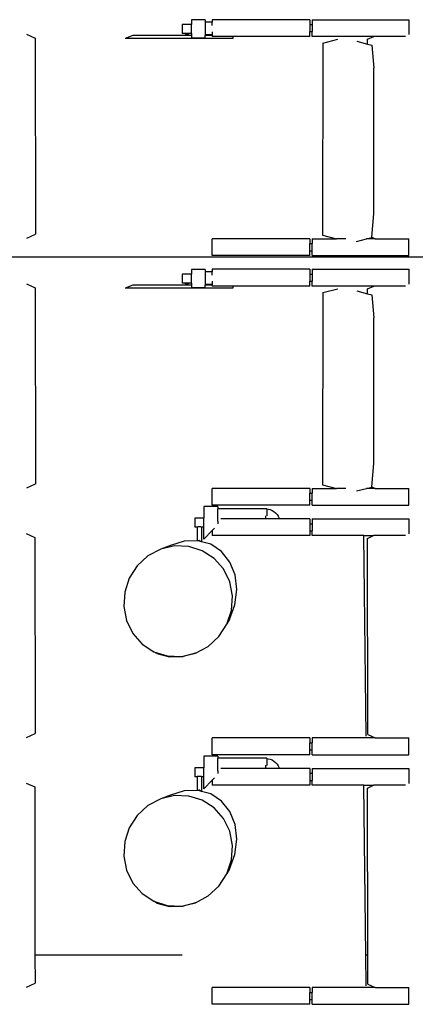
# Model space of a CAD drawing. Units: centimetres. Extents: x 580 to 3041, y 104 to 1175.
# Drawn here: x 2255 to 2341, y 675 to 889 of the extents above; entities that cross this region are included whole.
import ezdxf

# ---------------------------------------------------------------- set-up
doc = ezdxf.new("R2010")
doc.units = ezdxf.units.CM

msp = doc.modelspace()

# ---------------------------------------------------------------- linework, layer by layer
for p, q in [((2292.28, 888.29), (2290.28, 888.29)), ((2290.28, 888.29), (2290.28, 886.29)), ((2295.28, 889.3), (2292.28, 889.3)), ((2292.28, 889.3), (2292.28, 888.29)), ((2292.28, 886.29), (2292.28, 888.29)), ((2295.28, 889.3), (2295.28, 888.8)), ((2296.78, 888.8), (2295.28, 888.8)), ((2295.28, 888.8), (2295.28, 886.01)), ((2296.78, 889.33), (2296.78, 888.8)), ((2318.01, 889.33), (2296.78, 889.33)), ((2296.78, 888.08), (2296.78, 888.8)), ((2318.01, 889.33), (2318.01, 888.28)), ((2318.01, 888.28), (2318.5, 888.28)), ((2318.01, 888.28), (2318.01, 886.73)), ((2318.5, 889.33), (2318.5, 888.28)), ((2318.5, 889.33), (2339.58, 889.33)), ((2318.5, 888.28), (2318.5, 886.73)), ((2339.58, 889.33), (2339.58, 886.09)), ((2256.41, 886.16), (2258.25, 885.3)), ((2258.25, 885.3), (2258.31, 842.61)), ((2279.5, 885.86), (2277.84, 885.22)), ((2301.24, 885.22), (2277.84, 885.22)), ((2292.28, 885.86), (2279.5, 885.86)), ((2290.83, 886.29), (2290.28, 886.29)), ((2290.87, 886.25), (2290.83, 886.29)), ((2291.74, 886.29), (2290.83, 886.29)), ((2290.95, 886.22), (2290.87, 886.25)), ((2291.05, 886.19), (2290.95, 886.22)), ((2291.16, 886.17), (2291.05, 886.19)), ((2291.28, 886.17), (2291.16, 886.17)), ((2291.41, 886.17), (2291.28, 886.17)), ((2291.52, 886.19), (2291.41, 886.17)), ((2291.62, 886.22), (2291.52, 886.19)), ((2291.7, 886.25), (2291.62, 886.22)), ((2291.74, 886.29), (2291.7, 886.25)), ((2292.28, 886.29), (2291.74, 886.29)), ((2292.28, 886.29), (2292.28, 885.86)), ((2292.28, 885.86), (2292.28, 885.3)), ((2295.28, 885.3), (2292.28, 885.3)), ((2296.78, 886.01), (2295.28, 886.01)), ((2295.28, 886.01), (2295.28, 885.86)), ((2296.78, 885.86), (2295.28, 885.86)), ((2295.28, 885.3), (2295.28, 885.86)), ((2296.78, 886.72), (2296.78, 886.01)), ((2296.78, 886.01), (2296.78, 885.86)), ((2296.78, 885.86), (2296.78, 885.69)), ((2301.24, 885.69), (2296.78, 885.69)), ((2301.24, 885.69), (2301.24, 885.22)), ((2318.01, 885.69), (2301.24, 885.69)), ((2318.01, 886.73), (2318.5, 886.73)), ((2318.01, 885.69), (2318.01, 886.73)), ((2318.5, 885.69), (2318.5, 886.73)), ((2331.92, 885.69), (2318.5, 885.69)), ((2330.59, 885.07), (2331.92, 885.69)), ((2338.83, 885.69), (2331.92, 885.69)), ((2320.83, 884.25), (2320.81, 842.39)), ((2320.83, 884.25), (2324.13, 885.1)), ((2328.23, 884.62), (2330.59, 884.02)), ((2330.59, 884.02), (2330.59, 885.07)), ((2330.59, 884.02), (2331.52, 883.79)), ((2331.52, 883.79), (2331.94, 878.77)), ((2331.92, 847.05), (2331.94, 878.77)), ((2331.5, 841.98), (2331.92, 847.05)), ((2256.47, 841.76), (2258.31, 842.61)), ((2320.81, 842.39), (2323.81, 841.64)), ((2296.78, 838), (2296.78, 841.64)), ((2318.01, 841.64), (2296.78, 841.64)), ((2318.01, 841.64), (2318.01, 840.59)), ((2318.01, 840.59), (2318.5, 840.59)), ((2318.01, 839.04), (2318.01, 840.59)), ((2318.5, 841.64), (2318.5, 840.59)), ((2318.5, 841.64), (2323.81, 841.64)), ((2318.5, 839.04), (2318.5, 840.59)), ((2325.84, 841.64), (2323.81, 841.64)), ((2328.2, 841.08), (2330.36, 841.64)), ((2330.36, 841.64), (2331.5, 841.93)), ((2332.25, 841.64), (2330.36, 841.64)), ((2331.5, 841.98), (2332.25, 841.64)), ((2331.5, 841.93), (2331.5, 841.98)), ((2332.25, 841.64), (2339.58, 841.64)), ((2339.58, 838), (2339.58, 841.64)), ((2318.01, 838), (2296.78, 838)), ((2318.01, 839.04), (2318.5, 839.04)), ((2318.01, 838), (2318.01, 839.04)), ((2318.5, 838), (2318.5, 839.04)), ((2318.5, 838), (2339.58, 838)), ((2380.17, 837.62), (2188.33, 837.62)), ((2292.28, 833.96), (2290.28, 833.96)), ((2290.28, 833.96), (2290.28, 831.96)), ((2295.28, 834.97), (2292.28, 834.97)), ((2292.28, 834.97), (2292.28, 833.96)), ((2292.28, 831.96), (2292.28, 833.96)), ((2295.28, 834.97), (2295.28, 834.47)), ((2296.78, 834.47), (2295.28, 834.47)), ((2295.28, 834.47), (2295.28, 831.68)), ((2296.78, 835), (2296.78, 834.47)), ((2318.01, 835), (2296.78, 835)), ((2296.78, 833.75), (2296.78, 834.47)), ((2318.01, 835), (2318.01, 833.95)), ((2318.01, 833.95), (2318.5, 833.95)), ((2318.01, 833.95), (2318.01, 832.4)), ((2318.5, 835), (2318.5, 833.95)), ((2318.5, 835), (2339.58, 835)), ((2318.5, 833.95), (2318.5, 832.4)), ((2339.58, 835), (2339.58, 831.76)), ((2256.41, 831.83), (2258.25, 830.97)), ((2290.83, 831.96), (2290.28, 831.96)), ((2290.87, 831.92), (2290.83, 831.96)), ((2291.74, 831.96), (2290.83, 831.96)), ((2290.95, 831.89), (2290.87, 831.92)), ((2291.05, 831.86), (2290.95, 831.89)), ((2291.16, 831.84), (2291.05, 831.86)), ((2291.28, 831.84), (2291.16, 831.84)), ((2291.41, 831.84), (2291.28, 831.84)), ((2291.52, 831.86), (2291.41, 831.84)), ((2291.62, 831.89), (2291.52, 831.86)), ((2291.7, 831.92), (2291.62, 831.89)), ((2291.74, 831.96), (2291.7, 831.92)), ((2292.28, 831.96), (2291.74, 831.96)), ((2292.28, 831.96), (2292.28, 831.53)), ((2296.78, 831.68), (2295.28, 831.68)), ((2295.28, 831.68), (2295.28, 831.53)), ((2296.78, 832.39), (2296.78, 831.68)), ((2296.78, 831.68), (2296.78, 831.53)), ((2318.01, 832.4), (2318.5, 832.4)), ((2318.01, 831.36), (2318.01, 832.4)), ((2318.5, 831.36), (2318.5, 832.4)), ((2258.25, 830.97), (2258.31, 788.28)), ((2279.5, 831.53), (2277.84, 830.89)), ((2301.24, 830.89), (2277.84, 830.89)), ((2292.28, 831.53), (2279.5, 831.53)), ((2292.28, 831.53), (2292.28, 830.97)), ((2295.28, 830.97), (2292.28, 830.97)), ((2296.78, 831.53), (2295.28, 831.53)), ((2295.28, 830.97), (2295.28, 831.53)), ((2296.78, 831.53), (2296.78, 831.36)), ((2301.24, 831.36), (2296.78, 831.36)), ((2301.24, 831.36), (2301.24, 830.89)), ((2318.01, 831.36), (2301.24, 831.36)), ((2331.92, 831.36), (2318.5, 831.36)), ((2320.83, 829.92), (2320.81, 788.06)), ((2320.83, 829.92), (2324.13, 830.77)), ((2328.23, 830.29), (2330.59, 829.69)), ((2330.59, 830.74), (2331.92, 831.36)), ((2330.59, 829.69), (2330.59, 830.74)), ((2330.59, 829.69), (2331.52, 829.46)), ((2331.52, 829.46), (2331.94, 824.44)), ((2338.83, 831.36), (2331.92, 831.36)), ((2331.92, 792.72), (2331.94, 824.44)), ((2331.5, 787.65), (2331.92, 792.72)), ((2256.47, 787.43), (2258.31, 788.28)), ((2296.78, 783.67), (2296.78, 787.31)), ((2318.01, 787.31), (2296.78, 787.31)), ((2318.01, 787.31), (2318.01, 786.26)), ((2318.5, 787.31), (2318.5, 786.26)), ((2318.5, 787.31), (2323.81, 787.31)), ((2320.81, 788.06), (2323.81, 787.31)), ((2325.84, 787.31), (2323.81, 787.31)), ((2328.2, 786.75), (2330.36, 787.31)), ((2330.36, 787.31), (2331.5, 787.6)), ((2332.25, 787.31), (2330.36, 787.31)), ((2331.5, 787.65), (2332.25, 787.31)), ((2331.5, 787.6), (2331.5, 787.65)), ((2332.25, 787.31), (2339.58, 787.31)), ((2339.58, 783.67), (2339.58, 787.31)), ((2318.01, 786.26), (2318.5, 786.26)), ((2318.01, 784.71), (2318.01, 786.26)), ((2318.01, 784.71), (2318.5, 784.71)), ((2318.01, 783.67), (2318.01, 784.71)), ((2318.5, 784.71), (2318.5, 786.26)), ((2318.5, 783.67), (2318.5, 784.71)), ((2297.98, 783.38), (2294.98, 783.38)), ((2294.98, 783.38), (2294.98, 780.84)), ((2318.01, 783.67), (2296.78, 783.67)), ((2297.98, 783.38), (2297.98, 782.88)), ((2308.66, 782.88), (2297.98, 782.88)), ((2297.98, 780.14), (2297.98, 782.88)), ((2308.66, 782.83), (2308.66, 782.88)), ((2308.66, 782.83), (2308.95, 782.8)), ((2308.66, 782.83), (2308.66, 781.35)), ((2308.95, 782.8), (2309.4, 782.69)), ((2309.4, 782.69), (2309.83, 782.52)), ((2309.83, 782.52), (2310.23, 782.28)), ((2310.23, 782.28), (2310.59, 781.98)), ((2318.5, 783.67), (2339.58, 783.67)), ((2294.98, 780.84), (2292.98, 780.84)), ((2292.98, 780.84), (2292.98, 778.84)), ((2294.98, 778.84), (2294.98, 780.84)), ((2297.98, 780.14), (2297.98, 779.58)), ((2308.43, 780.67), (2298.63, 780.67)), ((2308.43, 780.67), (2308.48, 781.36)), ((2311.37, 780.67), (2308.43, 780.67)), ((2310.59, 781.98), (2310.9, 781.63)), ((2310.9, 781.63), (2311.15, 781.23)), ((2311.15, 781.23), (2311.34, 780.81)), ((2311.34, 780.81), (2311.37, 780.67)), ((2318.01, 780.67), (2311.37, 780.67)), ((2318.01, 780.67), (2318.01, 779.62)), ((2318.5, 780.67), (2318.5, 779.62)), ((2318.5, 780.67), (2339.58, 780.67)), ((2339.58, 780.67), (2339.58, 777.43)), ((2293.5, 778.84), (2292.98, 778.84)), ((2293.52, 778.89), (2293.5, 778.87)), ((2293.5, 778.87), (2293.5, 778.84)), ((2293.5, 778.84), (2293.5, 775.89)), ((2293.57, 778.9), (2293.52, 778.89)), ((2293.64, 778.92), (2293.57, 778.9)), ((2293.74, 778.93), (2293.64, 778.92)), ((2293.86, 778.93), (2293.74, 778.93)), ((2293.98, 778.93), (2293.86, 778.93)), ((2294.11, 778.93), (2293.98, 778.93)), ((2294.22, 778.93), (2294.11, 778.93)), ((2294.32, 778.92), (2294.22, 778.93)), ((2294.4, 778.9), (2294.32, 778.92)), ((2294.32, 778.84), (2294.32, 778.84)), ((2294.44, 778.89), (2294.4, 778.9)), ((2294.46, 778.87), (2294.44, 778.89)), ((2294.44, 778.86), (2294.46, 778.87)), ((2294.46, 778.84), (2294.44, 778.84)), ((2294.46, 778.87), (2294.46, 778.84)), ((2294.98, 778.84), (2294.46, 778.84)), ((2294.46, 778.84), (2294.46, 775.69)), ((2294.98, 776.26), (2294.98, 778.84)), ((2296.78, 778.12), (2294.98, 776.26)), ((2297.3, 778.66), (2296.78, 778.12)), ((2296.78, 778.12), (2296.78, 777.03)), ((2318.01, 779.62), (2318.5, 779.62)), ((2318.01, 779.62), (2318.01, 778.07)), ((2318.01, 778.07), (2318.5, 778.07)), ((2318.01, 778.07), (2318.01, 777.03)), ((2318.5, 779.62), (2318.5, 778.07)), ((2318.5, 777.03), (2318.5, 778.07)), ((2256.32, 777.5), (2258.17, 776.64)), ((2258.17, 776.64), (2258.23, 733.95)), ((2293.5, 775.89), (2290.71, 775.8)), ((2293.69, 775.9), (2293.5, 775.89)), ((2293.8, 775.87), (2293.69, 775.9)), ((2293.86, 775.92), (2293.8, 775.87)), ((2294.26, 775.74), (2293.8, 775.87)), ((2293.98, 775.96), (2293.86, 775.92)), ((2294.11, 775.92), (2293.98, 775.96)), ((2294.22, 775.81), (2294.11, 775.92)), ((2318.01, 777.03), (2296.78, 777.03)), ((2329.76, 777.03), (2318.5, 777.03)), ((2330.28, 733.39), (2329.76, 777.03)), ((2329.76, 777.03), (2331.91, 777.03)), ((2330.59, 776.41), (2331.91, 777.03)), ((2330.65, 733.72), (2330.59, 776.41)), ((2338.83, 777.03), (2331.91, 777.03)), ((2285.58, 774.07), (2282.8, 772.59)), ((2287.72, 774.85), (2285.58, 774.07)), ((2288.61, 774.78), (2285.58, 774.07)), ((2290.71, 775.8), (2287.72, 774.85)), ((2291.7, 774.67), (2288.61, 774.78)), ((2294.63, 773.75), (2291.7, 774.67)), ((2294.26, 775.74), (2294.22, 775.81)), ((2294.46, 775.69), (2294.26, 775.74)), ((2296.46, 775.14), (2294.46, 775.69)), ((2297.19, 772.08), (2294.63, 773.75)), ((2298.83, 773.56), (2296.46, 775.14)), ((2282.8, 772.59), (2280.47, 770.44)), ((2299.23, 769.77), (2297.19, 772.08)), ((2300.64, 771.28), (2298.83, 773.56)), ((2280.47, 770.44), (2278.74, 767.77)), ((2300.59, 766.99), (2299.23, 769.77)), ((2301.77, 768.46), (2300.64, 771.28)), ((2278.74, 767.77), (2277.74, 764.75)), ((2302.14, 765.28), (2301.77, 768.46)), ((2301.18, 763.92), (2300.59, 766.99)), ((2301.72, 761.96), (2302.14, 765.28)), ((2277.74, 764.75), (2277.53, 761.6)), ((2300.97, 760.76), (2301.18, 763.92)), ((2277.53, 761.6), (2278.12, 758.52)), ((2300.54, 758.74), (2301.72, 761.96)), ((2299.97, 757.75), (2300.97, 760.76)), ((2300.54, 758.74), (2299.97, 757.75)), ((2278.12, 758.52), (2279.48, 755.74)), ((2298.24, 755.07), (2299.97, 757.75)), ((2279.48, 755.74), (2281.51, 753.43)), ((2295.91, 752.92), (2298.24, 755.07)), ((2281.51, 753.43), (2284.08, 751.76)), ((2293.13, 751.44), (2295.91, 752.92)), ((2284.08, 751.76), (2287.01, 750.84)), ((2284.74, 751.38), (2284.08, 751.76)), ((2284.74, 751.38), (2287.52, 750.61)), ((2287.01, 750.84), (2290.1, 750.73)), ((2287.52, 750.61), (2290.5, 750.71)), ((2290.1, 750.73), (2293.13, 751.44)), ((2293.13, 751.44), (2290.5, 750.71)), ((2256.39, 733.1), (2258.23, 733.95)), ((2296.78, 729.34), (2296.78, 732.98)), ((2318.01, 732.98), (2296.78, 732.98)), ((2318.01, 732.98), (2318.01, 731.93)), ((2318.5, 732.98), (2318.5, 731.93)), ((2332.24, 732.98), (2318.5, 732.98)), ((2330.65, 733.72), (2332.24, 732.98)), ((2332.24, 732.98), (2339.58, 732.98)), ((2339.58, 729.34), (2339.58, 732.98)), ((2318.01, 731.93), (2318.5, 731.93)), ((2318.01, 730.38), (2318.01, 731.93)), ((2318.5, 730.38), (2318.5, 731.93)), ((2297.98, 729.05), (2294.98, 729.05)), ((2294.98, 729.05), (2294.98, 726.51)), ((2318.01, 729.34), (2296.78, 729.34)), ((2297.98, 729.05), (2297.98, 728.55)), ((2318.01, 730.38), (2318.5, 730.38)), ((2318.01, 729.34), (2318.01, 730.38)), ((2318.5, 729.34), (2318.5, 730.38)), ((2318.5, 729.34), (2339.58, 729.34)), ((2308.66, 728.55), (2297.98, 728.55)), ((2297.98, 725.81), (2297.98, 728.55)), ((2308.43, 726.34), (2308.48, 727.03)), ((2308.66, 728.5), (2308.66, 728.55)), ((2308.66, 728.5), (2308.95, 728.47)), ((2308.66, 728.5), (2308.66, 727.02)), ((2308.95, 728.47), (2309.4, 728.36)), ((2309.4, 728.36), (2309.83, 728.19)), ((2309.83, 728.19), (2310.23, 727.95)), ((2310.23, 727.95), (2310.59, 727.65)), ((2310.59, 727.65), (2310.9, 727.3)), ((2310.9, 727.3), (2311.15, 726.9)), ((2311.15, 726.9), (2311.34, 726.48)), ((2294.98, 726.51), (2292.98, 726.51)), ((2292.98, 726.51), (2292.98, 724.51)), ((2293.5, 724.51), (2292.98, 724.51)), ((2293.52, 724.56), (2293.5, 724.54)), ((2293.5, 724.54), (2293.5, 724.51)), ((2293.5, 724.51), (2293.5, 721.56)), ((2293.57, 724.57), (2293.52, 724.56)), ((2293.64, 724.59), (2293.57, 724.57)), ((2293.74, 724.6), (2293.64, 724.59)), ((2293.86, 724.6), (2293.74, 724.6)), ((2293.98, 724.6), (2293.86, 724.6)), ((2294.11, 724.6), (2293.98, 724.6)), ((2294.22, 724.6), (2294.11, 724.6)), ((2294.32, 724.59), (2294.22, 724.6)), ((2294.4, 724.57), (2294.32, 724.59)), ((2294.44, 724.56), (2294.4, 724.57)), ((2294.46, 724.54), (2294.44, 724.56)), ((2294.44, 724.53), (2294.46, 724.54)), ((2294.46, 724.51), (2294.44, 724.51)), ((2294.46, 724.54), (2294.46, 724.51)), ((2294.98, 724.51), (2294.46, 724.51)), ((2294.46, 724.51), (2294.46, 721.36)), ((2294.98, 724.51), (2294.98, 726.51)), ((2294.98, 721.93), (2294.98, 724.51)), ((2297.98, 725.81), (2297.98, 725.25)), ((2308.43, 726.34), (2298.63, 726.34)), ((2311.37, 726.34), (2308.43, 726.34)), ((2311.34, 726.48), (2311.37, 726.34)), ((2318.01, 726.34), (2311.37, 726.34)), ((2318.01, 726.34), (2318.01, 725.29)), ((2318.01, 725.29), (2318.5, 725.29)), ((2318.01, 725.29), (2318.01, 723.74)), ((2318.5, 726.34), (2318.5, 725.29)), ((2318.5, 726.34), (2339.58, 726.34)), ((2318.5, 725.29), (2318.5, 723.74)), ((2339.58, 726.34), (2339.58, 723.1)), ((2256.32, 723.17), (2258.17, 722.31)), ((2258.17, 722.31), (2258.22, 685.72)), ((2296.78, 723.79), (2294.98, 721.93)), ((2297.3, 724.33), (2296.78, 723.79)), ((2296.78, 723.79), (2296.78, 722.7)), ((2318.01, 722.7), (2296.78, 722.7)), ((2318.01, 723.74), (2318.5, 723.74)), ((2318.01, 723.74), (2318.01, 722.7)), ((2318.5, 722.7), (2318.5, 723.74)), ((2329.76, 722.7), (2318.5, 722.7)), ((2330.2, 685.72), (2329.76, 722.7)), ((2329.76, 722.7), (2331.91, 722.7)), ((2330.59, 722.08), (2331.91, 722.7)), ((2338.83, 722.7), (2331.91, 722.7)), ((2287.72, 720.52), (2285.58, 719.74)), ((2288.61, 720.45), (2285.58, 719.74)), ((2290.71, 721.47), (2287.72, 720.52)), ((2291.7, 720.34), (2288.61, 720.45)), ((2293.5, 721.56), (2290.71, 721.47)), ((2294.63, 719.42), (2291.7, 720.34)), ((2293.69, 721.57), (2293.5, 721.56)), ((2293.8, 721.54), (2293.69, 721.57)), ((2293.86, 721.59), (2293.8, 721.54)), ((2294.26, 721.41), (2293.8, 721.54)), ((2293.98, 721.63), (2293.86, 721.59)), ((2294.11, 721.59), (2293.98, 721.63)), ((2294.22, 721.48), (2294.11, 721.59)), ((2294.26, 721.41), (2294.22, 721.48)), ((2294.46, 721.36), (2294.26, 721.41)), ((2296.46, 720.81), (2294.46, 721.36)), ((2298.83, 719.23), (2296.46, 720.81)), ((2330.64, 685.72), (2330.59, 722.08)), ((2282.8, 718.26), (2280.47, 716.11)), ((2285.58, 719.74), (2282.8, 718.26)), ((2297.19, 717.75), (2294.63, 719.42)), ((2300.64, 716.95), (2298.83, 719.23)), ((2280.47, 716.11), (2278.74, 713.44)), ((2299.23, 715.44), (2297.19, 717.75)), ((2301.77, 714.13), (2300.64, 716.95)), ((2300.59, 712.66), (2299.23, 715.44)), ((2302.14, 710.95), (2301.77, 714.13)), ((2278.74, 713.44), (2277.74, 710.42)), ((2301.18, 709.59), (2300.59, 712.66)), ((2277.74, 710.42), (2277.53, 707.27)), ((2300.97, 706.43), (2301.18, 709.59)), ((2301.72, 707.63), (2302.14, 710.95)), ((2277.53, 707.27), (2278.12, 704.19)), ((2300.54, 704.41), (2301.72, 707.63)), ((2299.97, 703.42), (2300.97, 706.43)), ((2278.12, 704.19), (2279.48, 701.41)), ((2298.24, 700.74), (2299.97, 703.42)), ((2300.54, 704.41), (2299.97, 703.42)), ((2279.48, 701.41), (2281.51, 699.1)), ((2281.51, 699.1), (2284.08, 697.43)), ((2295.91, 698.59), (2298.24, 700.74)), ((2284.08, 697.43), (2287.01, 696.51)), ((2284.74, 697.05), (2284.08, 697.43)), ((2284.74, 697.05), (2287.52, 696.28)), ((2290.1, 696.4), (2293.13, 697.11)), ((2293.13, 697.11), (2290.5, 696.38)), ((2293.13, 697.11), (2295.91, 698.59)), ((2287.01, 696.51), (2290.1, 696.4)), ((2287.52, 696.28), (2290.5, 696.38)), ((2290.27, 685.72), (2258.22, 685.72)), ((2258.22, 685.72), (2258.23, 679.62)), ((2330.64, 685.72), (2330.2, 685.72)), ((2330.28, 679.06), (2330.2, 685.72)), ((2330.65, 679.39), (2330.64, 685.72)), ((2256.39, 678.77), (2258.23, 679.62)), ((2296.78, 675.01), (2296.78, 678.65)), ((2318.01, 678.65), (2296.78, 678.65)), ((2318.01, 678.65), (2318.01, 677.6)), ((2318.01, 677.6), (2318.5, 677.6)), ((2318.01, 676.05), (2318.01, 677.6)), ((2318.5, 678.65), (2318.5, 677.6)), ((2332.24, 678.65), (2318.5, 678.65)), ((2318.5, 676.05), (2318.5, 677.6)), ((2330.65, 679.39), (2332.24, 678.65)), ((2332.24, 678.65), (2339.58, 678.65)), ((2339.58, 675.01), (2339.58, 678.65)), ((2318.01, 676.05), (2318.5, 676.05)), ((2318.01, 675.01), (2318.01, 676.05)), ((2318.5, 675.01), (2318.5, 676.05)), ((2318.01, 675.01), (2296.78, 675.01)), ((2318.5, 675.01), (2339.58, 675.01))]:
    msp.add_line(p, q)

doc.saveas('drawing.dxf')
